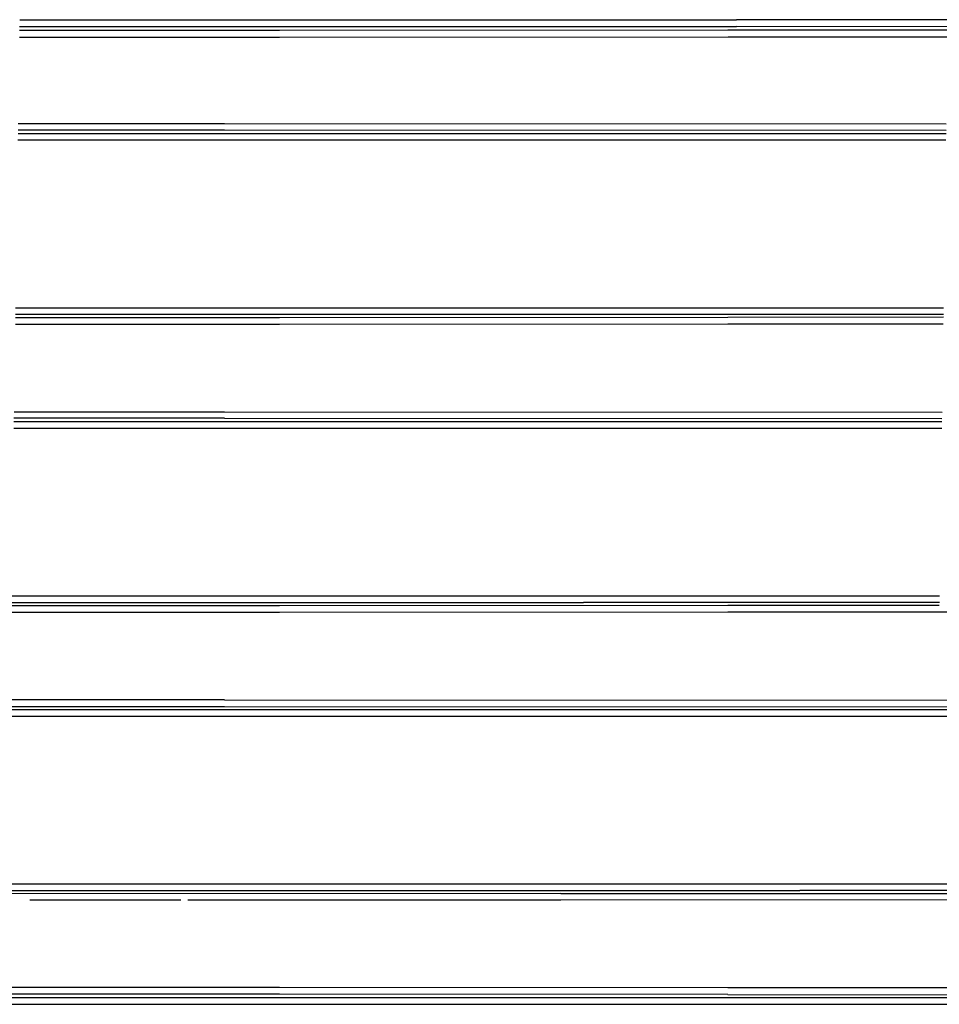
# Model space of a CAD drawing. Units: millimetres. Extents: x 977 to 8798, y -2060 to 1878.
# Drawn here: x 3474 to 4193, y -272 to 497 of the extents above; entities that cross this region are included whole.
import ezdxf

# ---------------------------------------------------------------- set-up
doc = ezdxf.new("R2010")
doc.units = ezdxf.units.MM
doc.layers.add('TFR-TRI', color=7, linetype='CONTINUOUS', true_color=0xffffff)

msp = doc.modelspace()

# ---------------------------------------------------------------- linework, layer by layer
at = {"layer": 'TFR-TRI', "color": 18, "linetype": 'CONTINUOUS'}
for p, q in [((3474.103516, 497.118408), (3607.485352, 497.117432)), ((3474.103516, 497.118408), (3607.485352, 497.117432)), ((3607.485352, 497.117432), (4034.240723, 497.113037)), ((3607.485352, 497.117432), (4034.240723, 497.113037)), ((4199.102051, 497.069092), (4034.240723, 497.113037)), ((4199.102051, 497.069092), (4034.240723, 497.113037)), ((3473.986816, 488.929443), (3677.078613, 488.949463)), ((3473.986816, 488.929443), (3677.078613, 488.949463)), ((3474.025879, 491.691162), (4034.237305, 491.684326)), ((3474.025879, 491.691162), (4034.237305, 491.684326)), ((3677.078613, 488.949463), (4027.478027, 489.135498)), ((3677.078613, 488.949463), (4027.478027, 489.135498)), ((4027.478027, 489.135498), (4198.989258, 489.182861)), ((4027.478027, 489.135498), (4198.989258, 489.182861)), ((4199.024902, 491.639404), (4034.237305, 491.684326)), ((4199.024902, 491.639404), (4034.237305, 491.684326)), ((3473.908691, 483.489014), (3677.083008, 483.508057)), ((3473.908691, 483.489014), (3677.083008, 483.508057)), ((3677.083008, 483.508057), (4027.47998, 483.694092)), ((3677.083008, 483.508057), (4027.47998, 483.694092)), ((4027.47998, 483.694092), (4198.912109, 483.741943)), ((4027.47998, 483.694092), (4198.912109, 483.741943)), ((3472.946289, 416.0896), (3634.161621, 416.075928)), ((3472.946289, 416.0896), (3634.161621, 416.075928)), ((3634.161621, 416.075928), (4197.940918, 415.803467)), ((3634.161621, 416.075928), (4197.940918, 415.803467)), ((3472.83252, 408.107178), (3930.775879, 408.102783)), ((3472.83252, 408.107178), (3930.775879, 408.102783)), ((3472.876953, 411.199951), (3634.158691, 411.186768)), ((3472.876953, 411.199951), (3634.158691, 411.186768)), ((3634.158691, 411.186768), (4197.871094, 410.914307)), ((3634.158691, 411.186768), (4197.871094, 410.914307)), ((3930.775879, 408.102783), (4197.831543, 408.145264)), ((3930.775879, 408.102783), (4197.831543, 408.145264)), ((3472.762207, 403.189697), (3930.778809, 403.185303)), ((3472.762207, 403.189697), (3930.778809, 403.185303)), ((3930.778809, 403.185303), (4197.76123, 403.227783)), ((3930.778809, 403.185303), (4197.76123, 403.227783)), ((3470.88916, 272.104736), (4077.478027, 272.105713)), ((3470.88916, 272.104736), (4077.478027, 272.105713)), ((4077.478027, 272.105713), (4195.887207, 272.079346)), ((4077.478027, 272.105713), (4195.887207, 272.079346)), ((3677.075684, 264.312744), (3470.777832, 264.284424)), ((3677.075684, 264.312744), (3470.777832, 264.284424)), ((4077.475098, 266.806885), (3470.813477, 266.80542)), ((4077.475098, 266.806885), (3470.813477, 266.80542)), ((4027.474121, 264.529541), (3677.075684, 264.312744)), ((4027.474121, 264.529541), (3677.075684, 264.312744)), ((4195.780273, 264.591553), (4027.474121, 264.529541)), ((4195.780273, 264.591553), (4027.474121, 264.529541)), ((4195.811523, 266.780518), (4077.475098, 266.806885)), ((4195.811523, 266.780518), (4077.475098, 266.806885)), ((3677.07959, 259.009521), (3470.70166, 258.981689)), ((3677.07959, 259.009521), (3470.70166, 258.981689)), ((4027.477051, 259.22583), (3677.07959, 259.009521)), ((4027.477051, 259.22583), (3677.07959, 259.009521)), ((4195.70459, 259.28833), (4027.477051, 259.22583)), ((4195.70459, 259.28833), (4027.477051, 259.22583)), ((3634.154297, 185.771973), (3469.655762, 185.785156)), ((3634.154297, 185.771973), (3469.655762, 185.785156)), ((3469.727539, 190.812744), (3634.157227, 190.799316)), ((3469.727539, 190.812744), (3634.157227, 190.799316)), ((3634.154297, 185.771973), (4194.649902, 185.452637)), ((3634.154297, 185.771973), (4194.649902, 185.452637)), ((3634.157227, 190.799316), (4194.72168, 190.480713)), ((3634.157227, 190.799316), (4194.72168, 190.480713)), ((3469.54541, 178.054932), (3476.162109, 178.054199)), ((3469.54541, 178.054932), (3476.162109, 178.054199)), ((3469.617188, 183.100098), (3476.17334, 183.099365)), ((3469.617188, 183.100098), (3476.17334, 183.099365)), ((3476.162109, 178.054199), (3980.514648, 178.053223)), ((3476.162109, 178.054199), (3980.514648, 178.053223)), ((3476.17334, 183.099365), (3980.511719, 183.098633)), ((3476.17334, 183.099365), (3980.511719, 183.098633)), ((3980.511719, 183.098633), (4194.616211, 183.126709)), ((3980.511719, 183.098633), (4194.616211, 183.126709)), ((3980.514648, 178.053223), (4194.544434, 178.081055)), ((3980.514648, 178.053223), (4194.544434, 178.081055)), ((3467.671875, 47.014893), (3914.637695, 47.012207)), ((3467.671875, 47.014893), (3914.637695, 47.012207)), ((3914.637695, 47.012207), (4192.670898, 46.963379)), ((3914.637695, 47.012207), (4192.670898, 46.963379)), ((3467.562988, 39.367676), (3677.075195, 39.399658)), ((3467.562988, 39.367676), (3677.075195, 39.399658)), ((3467.598145, 41.839355), (3914.635254, 41.836914)), ((3467.598145, 41.839355), (3914.635254, 41.836914)), ((3677.075195, 39.399658), (4027.474121, 39.626221)), ((3677.075195, 39.399658), (4027.474121, 39.626221)), ((4192.59668, 41.787842), (3914.635254, 41.836914)), ((4192.59668, 41.787842), (3914.635254, 41.836914)), ((4027.474121, 39.626221), (4192.566895, 39.692139)), ((4027.474121, 39.626221), (4192.566895, 39.692139)), ((3467.48877, 34.19873), (3677.07959, 34.230469)), ((3467.48877, 34.19873), (3677.07959, 34.230469)), ((3677.07959, 34.230469), (4027.476562, 34.456787)), ((3677.07959, 34.230469), (4027.476562, 34.456787)), ((4027.476562, 34.456787), (4192.493164, 34.523193)), ((4027.476562, 34.456787), (4192.493164, 34.523193)), ((4192.493164, 34.523193), (4728.272949, 34.737549)), ((4192.493164, 34.523193), (4728.272949, 34.737549)), ((3634.154785, -34.198242), (3283.845215, -34.171143)), ((3634.154785, -34.198242), (3283.845215, -34.171143)), ((3634.154785, -34.198242), (4334.950684, -34.615234)), ((3634.154785, -34.198242), (4334.950684, -34.615234)), ((3283.795654, -39.340332), (3634.151855, -39.367432)), ((3283.795654, -39.340332), (3634.151855, -39.367432)), ((3341.957275, -41.821533), (3926.526367, -41.83667)), ((3341.957275, -41.821533), (3926.526367, -41.83667)), ((3634.151855, -39.367432), (4334.94873, -39.784424)), ((3634.151855, -39.367432), (4334.94873, -39.784424)), ((3926.526367, -41.83667), (4466.806152, -41.7854)), ((3926.526367, -41.83667), (4466.806152, -41.7854)), ((3341.918213, -46.997559), (3926.528809, -47.012207)), ((3341.918213, -46.997559), (3926.528809, -47.012207)), ((3926.528809, -47.012207), (4466.810059, -46.961182)), ((3926.528809, -47.012207), (4466.810059, -46.961182)), ((3430.186035, -178.054199), (4083.608398, -178.057373)), ((3430.186035, -178.054199), (4083.608398, -178.057373)), ((3430.206787, -183.099365), (4083.605469, -183.103516)), ((3430.206787, -183.099365), (4083.605469, -183.103516)), ((4736.981445, -183.255127), (4083.605469, -183.103516)), ((4736.981445, -183.255127), (4083.605469, -183.103516)), ((4083.608398, -178.057373), (4736.986328, -178.208008)), ((4083.608398, -178.057373), (4736.986328, -178.208008)), ((3896.95459, -185.595215), (3196.232422, -185.802246)), ((3896.95459, -185.595215), (3196.232422, -185.802246)), ((3599.879395, -190.711182), (3481.908203, -190.746094)), ((3599.879395, -190.711182), (3481.908203, -190.746094)), ((3896.958008, -190.622803), (3605.465332, -190.709229)), ((3896.958008, -190.622803), (3605.465332, -190.709229)), ((3896.95459, -185.595215), (4597.750488, -185.283936)), ((3896.95459, -185.595215), (4597.750488, -185.283936)), ((4597.751953, -190.312012), (3896.958008, -190.622803)), ((4597.751953, -190.312012), (3896.958008, -190.622803)), ((3677.07959, -259.009766), (3326.752441, -258.962158)), ((3677.07959, -259.009766), (3326.752441, -258.962158)), ((4027.477051, -259.226074), (3677.07959, -259.009766)), ((4027.477051, -259.226074), (3677.07959, -259.009766)), ((4728.272949, -259.485596), (4027.477051, -259.226074)), ((4728.272949, -259.485596), (4027.477051, -259.226074)), ((3677.075684, -264.312988), (3326.710205, -264.264404)), ((3677.075684, -264.312988), (3326.710205, -264.264404)), ((3466.081543, -266.803955), (3974.467285, -266.812744)), ((3466.081543, -266.803955), (3974.467285, -266.812744)), ((4027.474121, -264.529541), (3677.075684, -264.312988)), ((4027.474121, -264.529541), (3677.075684, -264.312988)), ((3974.467285, -266.812744), (4482.833496, -266.763916)), ((3974.467285, -266.812744), (4482.833496, -266.763916)), ((4027.474121, -264.529541), (4728.271973, -264.789307)), ((4027.474121, -264.529541), (4728.271973, -264.789307)), ((3466.068848, -272.103516), (3974.469727, -272.111572)), ((3466.068848, -272.103516), (3974.469727, -272.111572)), ((3974.469727, -272.111572), (4482.837402, -272.060059)), ((3974.469727, -272.111572), (4482.837402, -272.060059))]:
    msp.add_line(p, q, dxfattribs=at)

doc.saveas('drawing.dxf')
